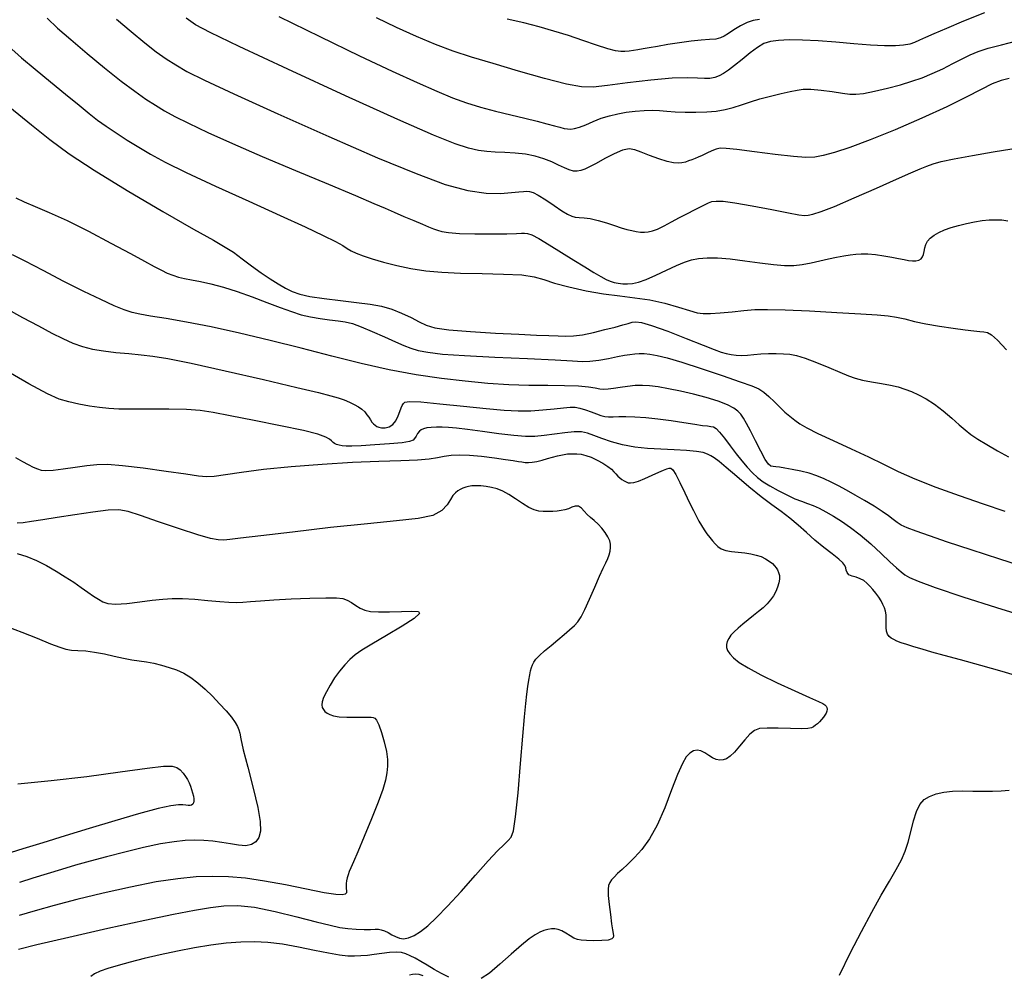
# Model space of a CAD drawing. Extents: x 356999 to 360199, y 1040392 to 1043392.
# Drawn here: x 357566 to 357670, y 1041731 to 1041833 of the extents above; entities that cross this region are included whole.
import ezdxf

# ---------------------------------------------------------------- set-up
doc = ezdxf.new("R2010")
doc.units = 0
doc.header["$MEASUREMENT"] = 0
doc.layers.add('INDEX', color=1, linetype='CONTINUOUS')
doc.layers.add('INTER', color=33, linetype='CONTINUOUS')

msp = doc.modelspace()

# ---------------------------------------------------------------- linework, layer by layer
at = {"layer": 'INDEX', "color": 1, "linetype": 'CONTINUOUS'}
for points, elevation in [([(357575.94, 1041832.8), (357577.48, 1041831.49), (357578.93, 1041830.3), (357578.93, 1041830.3), (357580.14, 1041829.35), (357581.2, 1041828.6), (357582.22, 1041827.94), (357582.22, 1041827.94), (357583.42, 1041827.25), (357585.3, 1041826.31), (357588.42, 1041824.85), (357588.42, 1041824.85), (357593.08, 1041822.74), (357598.52, 1041820.32), (357603.7, 1041818.07), (357603.7, 1041818.07), (357607.8, 1041816.37), (357610.9, 1041815.23), (357613.3, 1041814.57), (357613.3, 1041814.57), (357615.25, 1041814.3), (357616.79, 1041814.27), (357617.95, 1041814.36), (357617.95, 1041814.36), (357618.72, 1041814.43), (357619.23, 1041814.47), (357619.57, 1041814.49), (357619.57, 1041814.49), (357619.87, 1041814.47), (357620.24, 1041814.35), (357620.79, 1041814.07), (357620.79, 1041814.07), (357621.58, 1041813.57), (357622.48, 1041812.98), (357623.3, 1041812.43), (357623.3, 1041812.43), (357623.9, 1041812.06), (357624.35, 1041811.83), (357624.73, 1041811.73), (357624.73, 1041811.73), (357625.16, 1041811.7), (357625.67, 1041811.68), (357626.33, 1041811.59), (357626.33, 1041811.59), (357627.16, 1041811.39), (357628.06, 1041811.12), (357628.91, 1041810.85), (357628.91, 1041810.85), (357629.62, 1041810.62), (357630.21, 1041810.44), (357630.73, 1041810.31), (357631.21, 1041810.22), (357631.66, 1041810.16), (357632.09, 1041810.15), (357632.09, 1041810.15), (357632.5, 1041810.17), (357632.95, 1041810.28), (357633.49, 1041810.48), (357633.49, 1041810.48), (357634.18, 1041810.81), (357634.98, 1041811.23), (357635.82, 1041811.69), (357635.82, 1041811.69), (357636.66, 1041812.12), (357637.42, 1041812.52), (357638.06, 1041812.84), (357638.06, 1041812.84), (357638.54, 1041813.09), (357638.91, 1041813.27), (357639.27, 1041813.39), (357639.27, 1041813.39), (357639.72, 1041813.46), (357640.46, 1041813.44), (357641.71, 1041813.28), (357641.71, 1041813.28), (357643.56, 1041812.95), (357645.64, 1041812.56), (357647.41, 1041812.21), (357647.41, 1041812.21), (357648.51, 1041812), (357649.1, 1041811.93), (357649.5, 1041811.95), (357649.5, 1041811.95), (357650.01, 1041812.06), (357650.87, 1041812.33), (357652.3, 1041812.89), (357652.3, 1041812.89), (357654.4, 1041813.79), (357656.77, 1041814.84), (357658.91, 1041815.79), (357658.91, 1041815.79), (357660.42, 1041816.45), (357661.41, 1041816.88), (357662.12, 1041817.17), (357662.12, 1041817.17), (357662.79, 1041817.41), (357663.67, 1041817.65), (357665.03, 1041817.95), (357665.03, 1041817.95), (357666.99, 1041818.32), (357669.2, 1041818.71), (357671.17, 1041819.02)], 2320), ([(357673.08, 1041774.32), (357669.89, 1041775.34), (357666.85, 1041776.33), (357666.85, 1041776.33), (357664.34, 1041777.16), (357662.41, 1041777.82), (357660.99, 1041778.32), (357660.99, 1041778.32), (357660.04, 1041778.68), (357659.41, 1041778.96), (357658.96, 1041779.24), (357658.96, 1041779.24), (357658.54, 1041779.56), (357658.04, 1041779.95), (357657.39, 1041780.43), (357657.39, 1041780.43), (357656.52, 1041780.98), (357655.51, 1041781.58), (357654.5, 1041782.16), (357654.5, 1041782.16), (357653.57, 1041782.68), (357652.73, 1041783.14), (357651.95, 1041783.54), (357651.95, 1041783.54), (357651.2, 1041783.9), (357650.44, 1041784.21), (357649.62, 1041784.48), (357649.62, 1041784.48), (357648.71, 1041784.71), (357647.8, 1041784.9), (357647.02, 1041785.04), (357647.02, 1041785.04), (357646.45, 1041785.12), (357646.06, 1041785.17), (357645.78, 1041785.2), (357645.55, 1041785.25), (357645.29, 1041785.45), (357644.94, 1041785.95), (357644.94, 1041785.95), (357644.46, 1041786.85), (357643.9, 1041787.94), (357643.38, 1041788.99), (357643.38, 1041788.99), (357642.95, 1041789.78), (357642.62, 1041790.34), (357642.33, 1041790.76), (357642.33, 1041790.76), (357642.03, 1041791.1), (357641.61, 1041791.42), (357640.94, 1041791.76), (357640.94, 1041791.76), (357639.93, 1041792.14), (357638.67, 1041792.54), (357637.3, 1041792.91), (357637.3, 1041792.91), (357635.93, 1041793.23), (357634.66, 1041793.48), (357633.54, 1041793.67), (357633.54, 1041793.67), (357632.64, 1041793.78), (357631.87, 1041793.83), (357631.11, 1041793.81), (357631.11, 1041793.81), (357630.3, 1041793.72), (357629.49, 1041793.6), (357628.78, 1041793.49), (357628.78, 1041793.49), (357628.23, 1041793.42), (357627.78, 1041793.39), (357627.34, 1041793.43), (357627.34, 1041793.43), (357626.83, 1041793.53), (357626.12, 1041793.66), (357625.07, 1041793.76), (357625.07, 1041793.76), (357623.6, 1041793.8), (357621.8, 1041793.81), (357619.78, 1041793.84), (357619.78, 1041793.84), (357617.65, 1041793.91), (357615.41, 1041794.05), (357613.03, 1041794.27), (357613.03, 1041794.27), (357610.49, 1041794.56), (357607.79, 1041794.96), (357604.94, 1041795.49), (357604.94, 1041795.49), (357601.95, 1041796.17), (357598.82, 1041796.96), (357595.58, 1041797.79), (357595.58, 1041797.79), (357592.26, 1041798.63), (357589.02, 1041799.4), (357586, 1041800.07), (357586, 1041800.07), (357583.37, 1041800.58), (357581.21, 1041800.95), (357579.55, 1041801.22), (357579.55, 1041801.22), (357578.42, 1041801.41), (357577.58, 1041801.6), (357576.74, 1041801.88), (357576.74, 1041801.88), (357575.66, 1041802.32), (357574.25, 1041802.96), (357572.46, 1041803.83), (357572.46, 1041803.83), (357570.32, 1041804.91), (357568.11, 1041806.05), (357566.21, 1041807.04), (357566.21, 1041807.04), (357564.87, 1041807.74)], 2310), ([(357565.35, 1041775.96), (357566.37, 1041775.64), (357566.37, 1041775.64), (357567.42, 1041775.21), (357568.48, 1041774.67), (357569.52, 1041774.08), (357569.52, 1041774.08), (357570.48, 1041773.47), (357571.37, 1041772.88), (357572.17, 1041772.33), (357572.17, 1041772.33), (357572.88, 1041771.84), (357573.49, 1041771.42), (357574.02, 1041771.07), (357574.02, 1041771.07), (357574.47, 1041770.79), (357575.02, 1041770.61), (357575.83, 1041770.55), (357575.83, 1041770.55), (357577.01, 1041770.64), (357578.39, 1041770.8), (357579.73, 1041770.98), (357579.73, 1041770.98), (357580.84, 1041771.1), (357581.86, 1041771.15), (357582.96, 1041771.14), (357582.96, 1041771.14), (357584.27, 1041771.07), (357585.65, 1041770.96), (357586.9, 1041770.85), (357586.9, 1041770.85), (357587.87, 1041770.77), (357588.64, 1041770.73), (357589.36, 1041770.75), (357589.36, 1041770.75), (357590.18, 1041770.82), (357591.23, 1041770.92), (357592.66, 1041771.03), (357594.52, 1041771.12), (357596.5, 1041771.18), (357598.21, 1041771.21), (357598.21, 1041771.21), (357599.33, 1041771.21), (357600, 1041771.14), (357600.47, 1041770.98), (357600.47, 1041770.98), (357600.92, 1041770.72), (357601.39, 1041770.41), (357601.86, 1041770.12), (357601.86, 1041770.12), (357602.33, 1041769.91), (357602.93, 1041769.78), (357603.78, 1041769.73), (357603.78, 1041769.73), (357604.95, 1041769.75), (357606.23, 1041769.79), (357607.35, 1041769.82), (357607.35, 1041769.82), (357608.04, 1041769.77), (357608.17, 1041769.55), (357607.6, 1041769.04), (357607.6, 1041769.04), (357606.3, 1041768.21), (357604.65, 1041767.22), (357603.1, 1041766.31), (357603.1, 1041766.31), (357602.02, 1041765.65), (357601.3, 1041765.16), (357600.75, 1041764.68), (357600.75, 1041764.68), (357600.21, 1041764.11), (357599.66, 1041763.44), (357599.13, 1041762.7), (357599.13, 1041762.7), (357598.65, 1041761.94), (357598.25, 1041761.22), (357597.96, 1041760.61), (357597.96, 1041760.61), (357597.81, 1041760.16), (357597.77, 1041759.83), (357597.82, 1041759.57), (357597.82, 1041759.57), (357597.93, 1041759.34), (357598.1, 1041759.14), (357598.32, 1041758.96), (357598.32, 1041758.96), (357598.61, 1041758.8), (357599.02, 1041758.67), (357599.62, 1041758.58), (357599.62, 1041758.58), (357600.43, 1041758.54), (357601.32, 1041758.53), (357602.1, 1041758.54), (357602.1, 1041758.54), (357602.65, 1041758.54), (357603, 1041758.53), (357603.23, 1041758.5), (357603.23, 1041758.5), (357603.41, 1041758.43), (357603.59, 1041758.2), (357603.82, 1041757.72), (357603.82, 1041757.72), (357604.1, 1041756.9), (357604.4, 1041755.89), (357604.64, 1041754.89), (357604.64, 1041754.89), (357604.76, 1041754.04), (357604.76, 1041753.31), (357604.69, 1041752.6), (357604.69, 1041752.6), (357604.53, 1041751.82), (357604.24, 1041750.84), (357603.76, 1041749.49), (357603.76, 1041749.49), (357603.06, 1041747.72), (357602.28, 1041745.82), (357601.59, 1041744.19), (357601.59, 1041744.19), (357601.12, 1041743.12), (357600.85, 1041742.49), (357600.69, 1041742.09), (357600.69, 1041742.09), (357600.57, 1041741.75), (357600.47, 1041741.42), (357600.4, 1041741.11), (357600.4, 1041741.11), (357600.36, 1041740.82), (357600.35, 1041740.54), (357600.37, 1041740.29), (357600.37, 1041740.29), (357600.4, 1041740.05), (357600.39, 1041739.84), (357600.26, 1041739.69), (357600.26, 1041739.69), (357599.93, 1041739.61), (357599.24, 1041739.65), (357598.01, 1041739.84), (357596.15, 1041740.21), (357593.92, 1041740.67), (357591.67, 1041741.09), (357591.67, 1041741.09), (357589.66, 1041741.38), (357587.85, 1041741.53), (357586.14, 1041741.58), (357586.14, 1041741.58), (357584.39, 1041741.53), (357582.46, 1041741.34), (357580.16, 1041740.99), (357580.16, 1041740.99), (357577.43, 1041740.45), (357574.51, 1041739.79), (357571.7, 1041739.11), (357571.7, 1041739.11), (357569.28, 1041738.49), (357567.26, 1041737.92), (357565.57, 1041737.41)], 2300)]:
    msp.add_lwpolyline(points, dxfattribs=dict(at, elevation=elevation))
at = {"layer": 'INTER', "color": 33, "linetype": 'CONTINUOUS'}
for points, elevation in [([(357668.27, 1041833.49), (357666.03, 1041832.6), (357664.21, 1041831.83), (357664.21, 1041831.83), (357662.89, 1041831.26), (357661.98, 1041830.85), (357661.34, 1041830.56), (357661.34, 1041830.56), (357660.83, 1041830.33), (357660.31, 1041830.16), (357659.66, 1041830.04), (357659.66, 1041830.04), (357658.78, 1041829.97), (357657.61, 1041829.97), (357656.14, 1041830.04), (357656.14, 1041830.04), (357654.36, 1041830.18), (357652.44, 1041830.36), (357650.56, 1041830.51), (357650.56, 1041830.51), (357648.89, 1041830.59), (357647.47, 1041830.6), (357646.34, 1041830.55), (357646.34, 1041830.55), (357645.49, 1041830.44), (357644.8, 1041830.21), (357644.11, 1041829.81), (357644.11, 1041829.81), (357643.32, 1041829.22), (357642.47, 1041828.53), (357641.68, 1041827.88), (357641.68, 1041827.88), (357641.04, 1041827.38), (357640.51, 1041827.03), (357640.04, 1041826.78), (357640.04, 1041826.78), (357639.57, 1041826.6), (357639.06, 1041826.51), (357638.47, 1041826.49), (357638.47, 1041826.49), (357637.73, 1041826.54), (357636.65, 1041826.58), (357635.02, 1041826.53), (357635.02, 1041826.53), (357632.77, 1041826.33), (357630.3, 1041826.04), (357628.14, 1041825.76), (357628.14, 1041825.76), (357626.64, 1041825.58), (357625.39, 1041825.6), (357623.81, 1041825.89), (357623.81, 1041825.89), (357621.47, 1041826.49), (357618.69, 1041827.29), (357615.98, 1041828.08), (357615.98, 1041828.08), (357613.7, 1041828.77), (357611.74, 1041829.4), (357609.85, 1041830.11), (357609.85, 1041830.11), (357607.83, 1041830.97), (357605.71, 1041831.94), (357603.58, 1041832.95)], 2326), ([(357568.55, 1041832.93), (357569.66, 1041831.87), (357571.06, 1041830.63), (357571.06, 1041830.63), (357572.79, 1041829.16), (357574.65, 1041827.63), (357576.41, 1041826.23), (357576.41, 1041826.23), (357577.87, 1041825.14), (357579.06, 1041824.31), (357580.08, 1041823.65), (357580.08, 1041823.65), (357581.03, 1041823.07), (357582.12, 1041822.47), (357583.59, 1041821.73), (357583.59, 1041821.73), (357585.64, 1041820.76), (357588.26, 1041819.57), (357591.41, 1041818.2), (357594.96, 1041816.7), (357598.46, 1041815.24), (357601.36, 1041814.04), (357601.36, 1041814.04), (357603.29, 1041813.21), (357604.51, 1041812.68), (357605.47, 1041812.26), (357605.47, 1041812.26), (357606.49, 1041811.82), (357607.54, 1041811.39), (357608.46, 1041811.01), (357608.46, 1041811.01), (357609.13, 1041810.72), (357609.63, 1041810.51), (357610.06, 1041810.34), (357610.06, 1041810.34), (357610.54, 1041810.21), (357611.26, 1041810.09), (357612.4, 1041810.01), (357612.4, 1041810.01), (357614.05, 1041809.97), (357615.88, 1041809.95), (357617.46, 1041809.96), (357617.46, 1041809.96), (357618.46, 1041809.99), (357619.01, 1041810.02), (357619.34, 1041810.04), (357619.34, 1041810.04), (357619.65, 1041810.01), (357620.11, 1041809.85), (357620.85, 1041809.47), (357620.85, 1041809.47), (357621.96, 1041808.81), (357623.27, 1041807.99), (357624.59, 1041807.16), (357624.59, 1041807.16), (357625.75, 1041806.44), (357626.7, 1041805.85), (357627.46, 1041805.41), (357627.46, 1041805.41), (357628.02, 1041805.11), (357628.45, 1041804.92), (357628.86, 1041804.79), (357628.86, 1041804.79), (357629.3, 1041804.7), (357629.78, 1041804.65), (357630.29, 1041804.64), (357630.29, 1041804.64), (357630.82, 1041804.68), (357631.45, 1041804.82), (357632.26, 1041805.11), (357632.26, 1041805.11), (357633.3, 1041805.56), (357634.44, 1041806.09), (357635.49, 1041806.59), (357635.49, 1041806.59), (357636.34, 1041806.96), (357637.08, 1041807.2), (357637.84, 1041807.35), (357637.84, 1041807.35), (357638.76, 1041807.42), (357639.87, 1041807.4), (357641.21, 1041807.3), (357641.21, 1041807.3), (357642.76, 1041807.1), (357644.36, 1041806.87), (357645.82, 1041806.69), (357645.82, 1041806.69), (357647, 1041806.6), (357647.98, 1041806.6), (357648.88, 1041806.7), (357648.88, 1041806.7), (357649.81, 1041806.88), (357650.76, 1041807.09), (357651.68, 1041807.3), (357651.68, 1041807.3), (357652.53, 1041807.49), (357653.3, 1041807.63), (357653.98, 1041807.74), (357653.98, 1041807.74), (357654.57, 1041807.81), (357655.16, 1041807.84), (357655.84, 1041807.82), (357655.84, 1041807.82), (357656.66, 1041807.75), (357657.55, 1041807.64), (357658.4, 1041807.5), (357658.4, 1041807.5), (357659.11, 1041807.35), (357659.7, 1041807.22), (357660.18, 1041807.12), (357660.18, 1041807.12), (357660.61, 1041807.08), (357660.97, 1041807.1), (357661.27, 1041807.18), (357661.27, 1041807.18), (357661.51, 1041807.32), (357661.68, 1041807.52), (357661.79, 1041807.78), (357661.85, 1041808.1), (357661.91, 1041808.46), (357662.01, 1041808.82), (357662.01, 1041808.82), (357662.2, 1041809.17), (357662.5, 1041809.5), (357662.9, 1041809.81), (357662.9, 1041809.81), (357663.4, 1041810.1), (357664, 1041810.38), (357664.7, 1041810.63), (357664.7, 1041810.63), (357665.5, 1041810.87), (357666.35, 1041811.08), (357667.2, 1041811.25), (357667.2, 1041811.25), (357668, 1041811.37), (357668.75, 1041811.44), (357669.45, 1041811.47), (357669.45, 1041811.47), (357670.09, 1041811.44), (357670.73, 1041811.34)], 2318), ([(357670.87, 1041826.48), (357670.04, 1041826.28), (357669.09, 1041825.92), (357669.09, 1041825.92), (357667.9, 1041825.33), (357666.33, 1041824.52), (357664.25, 1041823.48), (357664.25, 1041823.48), (357661.61, 1041822.28), (357658.76, 1041821.04), (357656.09, 1041819.96), (357656.09, 1041819.96), (357653.94, 1041819.16), (357652.3, 1041818.63), (357651.1, 1041818.31), (357651.1, 1041818.31), (357650.2, 1041818.13), (357649.27, 1041818.1), (357647.93, 1041818.2), (357647.93, 1041818.2), (357645.98, 1041818.42), (357643.8, 1041818.69), (357641.93, 1041818.93), (357641.93, 1041818.93), (357640.77, 1041819.06), (357640.15, 1041819.07), (357639.73, 1041818.97), (357639.73, 1041818.97), (357639.25, 1041818.79), (357638.73, 1041818.55), (357638.23, 1041818.32), (357638.23, 1041818.32), (357637.82, 1041818.13), (357637.47, 1041817.98), (357637.14, 1041817.85), (357636.79, 1041817.73), (357636.44, 1041817.61), (357636.07, 1041817.52), (357636.07, 1041817.52), (357635.67, 1041817.48), (357635.19, 1041817.51), (357634.52, 1041817.66), (357634.52, 1041817.66), (357633.62, 1041817.95), (357632.63, 1041818.31), (357631.74, 1041818.67), (357631.74, 1041818.67), (357631.05, 1041818.92), (357630.46, 1041819.02), (357629.77, 1041818.88), (357629.77, 1041818.88), (357628.87, 1041818.49), (357627.88, 1041817.97), (357626.96, 1041817.46), (357626.96, 1041817.46), (357626.26, 1041817.08), (357625.73, 1041816.85), (357625.31, 1041816.71), (357625.31, 1041816.71), (357624.93, 1041816.64), (357624.53, 1041816.65), (357624.09, 1041816.77), (357624.09, 1041816.77), (357623.57, 1041816.99), (357622.95, 1041817.29), (357622.23, 1041817.62), (357622.23, 1041817.62), (357621.39, 1041817.94), (357620.45, 1041818.22), (357619.43, 1041818.43), (357619.43, 1041818.43), (357618.33, 1041818.55), (357617.24, 1041818.62), (357616.22, 1041818.66), (357616.22, 1041818.66), (357615.32, 1041818.72), (357614.42, 1041818.85), (357613.37, 1041819.09), (357613.37, 1041819.09), (357611.96, 1041819.55), (357609.64, 1041820.46), (357605.84, 1041822.12), (357605.84, 1041822.12), (357600.28, 1041824.65), (357594.16, 1041827.49), (357588.99, 1041829.91), (357588.99, 1041829.91), (357585.89, 1041831.38), (357584.32, 1041832.21), (357583.32, 1041832.91)], 2322), ([(357593.2, 1041833.09), (357597.55, 1041830.96), (357601.79, 1041828.92), (357601.79, 1041828.92), (357605.24, 1041827.29), (357607.91, 1041826.06), (357609.99, 1041825.14), (357609.99, 1041825.14), (357611.67, 1041824.45), (357613.16, 1041823.91), (357614.63, 1041823.46), (357614.63, 1041823.46), (357616.23, 1041823.03), (357617.86, 1041822.63), (357619.38, 1041822.27), (357619.38, 1041822.27), (357620.67, 1041821.94), (357621.71, 1041821.67), (357622.51, 1041821.45), (357622.51, 1041821.45), (357623.1, 1041821.3), (357623.54, 1041821.19), (357623.91, 1041821.13), (357624.26, 1041821.11), (357624.66, 1041821.16), (357625.18, 1041821.31), (357625.18, 1041821.31), (357625.85, 1041821.58), (357626.64, 1041821.93), (357627.49, 1041822.26), (357627.49, 1041822.26), (357628.36, 1041822.54), (357629.24, 1041822.74), (357630.16, 1041822.9), (357630.16, 1041822.9), (357631.11, 1041823.02), (357632.05, 1041823.09), (357632.92, 1041823.12), (357632.92, 1041823.12), (357633.7, 1041823.09), (357634.47, 1041823.03), (357635.35, 1041822.96), (357635.35, 1041822.96), (357636.41, 1041822.92), (357637.57, 1041822.9), (357638.71, 1041822.94), (357638.71, 1041822.94), (357639.73, 1041823.03), (357640.66, 1041823.19), (357641.54, 1041823.41), (357641.54, 1041823.41), (357642.42, 1041823.69), (357643.36, 1041824), (357644.38, 1041824.32), (357644.38, 1041824.32), (357645.51, 1041824.63), (357646.62, 1041824.89), (357647.59, 1041825.11), (357647.59, 1041825.11), (357648.32, 1041825.27), (357648.98, 1041825.36), (357649.78, 1041825.36), (357649.78, 1041825.36), (357650.87, 1041825.26), (357652.07, 1041825.11), (357653.14, 1041824.95), (357653.14, 1041824.95), (357653.92, 1041824.84), (357654.58, 1041824.82), (357655.4, 1041824.91), (357655.4, 1041824.91), (357656.57, 1041825.14), (357657.94, 1041825.47), (357659.32, 1041825.84), (357659.32, 1041825.84), (357660.54, 1041826.2), (357661.64, 1041826.58), (357662.71, 1041827.02), (357662.71, 1041827.02), (357663.82, 1041827.54), (357664.9, 1041828.09), (357665.89, 1041828.59), (357665.89, 1041828.59), (357666.74, 1041829.01), (357667.6, 1041829.36), (357668.67, 1041829.71), (357668.67, 1041829.71), (357670.07, 1041830.09), (357671.69, 1041830.51)], 2324), ([(357644.32, 1041832.79), (357643.67, 1041832.67), (357643, 1041832.46), (357643, 1041832.46), (357642.29, 1041832.11), (357641.6, 1041831.69), (357641.02, 1041831.3), (357641.02, 1041831.3), (357640.57, 1041831.01), (357640.17, 1041830.82), (357639.69, 1041830.7), (357639.69, 1041830.7), (357639.01, 1041830.63), (357638.12, 1041830.56), (357637.05, 1041830.46), (357637.05, 1041830.46), (357635.83, 1041830.31), (357634.58, 1041830.11), (357633.47, 1041829.92), (357633.47, 1041829.92), (357632.6, 1041829.77), (357631.94, 1041829.65), (357631.4, 1041829.56), (357631.4, 1041829.56), (357630.91, 1041829.48), (357630.45, 1041829.41), (357630.01, 1041829.37), (357630.01, 1041829.37), (357629.58, 1041829.37), (357629.02, 1041829.45), (357628.19, 1041829.67), (357627, 1041830.05), (357625.55, 1041830.54), (357624, 1041831.06), (357624, 1041831.06), (357622.46, 1041831.55), (357620.9, 1041832), (357619.26, 1041832.41), (357619.26, 1041832.41), (357617.5, 1041832.8)], 2328), ([(357564.44, 1041829.95), (357565.82, 1041828.71), (357567.28, 1041827.48), (357567.28, 1041827.48), (357568.89, 1041826.15), (357570.51, 1041824.82), (357571.94, 1041823.66), (357571.94, 1041823.66), (357573.03, 1041822.77), (357573.92, 1041822.07), (357574.82, 1041821.41), (357574.82, 1041821.41), (357575.88, 1041820.7), (357577.07, 1041819.94), (357578.3, 1041819.19), (357578.3, 1041819.19), (357579.54, 1041818.45), (357581.1, 1041817.61), (357583.34, 1041816.51), (357583.34, 1041816.51), (357586.46, 1041815.05), (357590.01, 1041813.43), (357593.35, 1041811.91), (357593.35, 1041811.91), (357595.99, 1041810.7), (357597.91, 1041809.8), (357599.21, 1041809.16), (357599.21, 1041809.16), (357599.99, 1041808.72), (357600.48, 1041808.42), (357600.9, 1041808.17), (357600.9, 1041808.17), (357601.43, 1041807.91), (357602.16, 1041807.63), (357603.11, 1041807.3), (357603.11, 1041807.3), (357604.32, 1041806.94), (357605.73, 1041806.58), (357607.24, 1041806.27), (357607.24, 1041806.27), (357608.82, 1041806.03), (357610.55, 1041805.87), (357612.53, 1041805.78), (357612.53, 1041805.78), (357614.81, 1041805.74), (357617.1, 1041805.69), (357619.03, 1041805.59), (357619.03, 1041805.59), (357620.37, 1041805.39), (357621.39, 1041805.1), (357622.52, 1041804.73), (357622.52, 1041804.73), (357624.06, 1041804.32), (357625.88, 1041803.91), (357627.74, 1041803.58), (357627.74, 1041803.58), (357629.46, 1041803.35), (357631.07, 1041803.17), (357632.65, 1041802.93), (357632.65, 1041802.93), (357634.24, 1041802.57), (357635.71, 1041802.16), (357636.89, 1041801.8), (357637.71, 1041801.57), (357638.35, 1041801.47), (357639.1, 1041801.47), (357639.1, 1041801.47), (357640.16, 1041801.55), (357641.41, 1041801.68), (357642.67, 1041801.81), (357642.67, 1041801.81), (357643.83, 1041801.9), (357645.17, 1041801.93), (357647.05, 1041801.89), (357647.05, 1041801.89), (357649.66, 1041801.77), (357652.55, 1041801.61), (357655.1, 1041801.45), (357655.1, 1041801.45), (357656.86, 1041801.34), (357658.02, 1041801.24), (357658.9, 1041801.11), (357658.9, 1041801.11), (357659.8, 1041800.91), (357660.82, 1041800.65), (357662.04, 1041800.38), (357662.04, 1041800.38), (357663.46, 1041800.13), (357664.92, 1041799.91), (357666.2, 1041799.74), (357666.2, 1041799.74), (357667.13, 1041799.63), (357667.76, 1041799.56), (357668.2, 1041799.52), (357668.2, 1041799.52), (357668.58, 1041799.45), (357669.02, 1041799.21), (357669.66, 1041798.64), (357669.66, 1041798.64), (357670.59, 1041797.62)], 2316), ([(357564.58, 1041823.45), (357566.87, 1041821.58), (357566.87, 1041821.58), (357568.85, 1041820), (357570.9, 1041818.48), (357573.54, 1041816.74), (357573.54, 1041816.74), (357577.06, 1041814.58), (357580.86, 1041812.34), (357584.13, 1041810.47), (357584.13, 1041810.47), (357586.25, 1041809.28), (357587.5, 1041808.56), (357588.38, 1041808), (357588.38, 1041808), (357589.31, 1041807.32), (357590.3, 1041806.56), (357591.3, 1041805.82), (357591.3, 1041805.82), (357592.26, 1041805.18), (357593.14, 1041804.64), (357593.92, 1041804.2), (357593.92, 1041804.2), (357594.62, 1041803.84), (357595.41, 1041803.55), (357596.5, 1041803.3), (357596.5, 1041803.3), (357598.02, 1041803.07), (357599.77, 1041802.86), (357601.47, 1041802.66), (357601.47, 1041802.66), (357602.9, 1041802.47), (357604.1, 1041802.26), (357605.2, 1041801.95), (357605.2, 1041801.95), (357606.26, 1041801.53), (357607.26, 1041801.05), (357608.13, 1041800.6), (357608.13, 1041800.6), (357608.86, 1041800.24), (357609.79, 1041799.97), (357611.28, 1041799.75), (357611.28, 1041799.75), (357613.57, 1041799.56), (357616.24, 1041799.4), (357618.73, 1041799.28), (357618.73, 1041799.28), (357620.59, 1041799.19), (357621.92, 1041799.13), (357622.9, 1041799.1), (357622.9, 1041799.1), (357623.73, 1041799.08), (357624.55, 1041799.11), (357625.51, 1041799.23), (357625.51, 1041799.23), (357626.66, 1041799.47), (357627.88, 1041799.77), (357628.97, 1041800.05), (357628.97, 1041800.05), (357629.79, 1041800.27), (357630.36, 1041800.43), (357630.79, 1041800.55), (357630.79, 1041800.55), (357631.17, 1041800.61), (357631.77, 1041800.54), (357632.85, 1041800.22), (357632.85, 1041800.22), (357634.56, 1041799.59), (357636.54, 1041798.82), (357638.32, 1041798.11), (357638.32, 1041798.11), (357639.51, 1041797.64), (357640.26, 1041797.38), (357640.78, 1041797.22), (357640.78, 1041797.22), (357641.3, 1041797.11), (357641.84, 1041797.04), (357642.43, 1041797.02), (357642.43, 1041797.02), (357643.05, 1041797.06), (357643.73, 1041797.12), (357644.48, 1041797.18), (357645.28, 1041797.22), (357646.1, 1041797.23), (357646.87, 1041797.21), (357646.87, 1041797.21), (357647.56, 1041797.15), (357648.28, 1041797.01), (357649.2, 1041796.73), (357649.2, 1041796.73), (357650.4, 1041796.28), (357651.71, 1041795.74), (357652.89, 1041795.23), (357652.89, 1041795.23), (357653.78, 1041794.86), (357654.51, 1041794.6), (357655.28, 1041794.39), (357655.28, 1041794.39), (357656.24, 1041794.21), (357657.29, 1041794.04), (357658.28, 1041793.86), (357658.28, 1041793.86), (357659.09, 1041793.67), (357659.79, 1041793.45), (357660.48, 1041793.18), (357660.48, 1041793.18), (357661.23, 1041792.84), (357662.05, 1041792.41), (357662.94, 1041791.83), (357662.94, 1041791.83), (357663.88, 1041791.12), (357664.79, 1041790.35), (357665.58, 1041789.64), (357665.58, 1041789.64), (357666.22, 1041789.09), (357666.82, 1041788.62), (357667.55, 1041788.12), (357667.55, 1041788.12), (357668.51, 1041787.53), (357669.64, 1041786.87), (357670.83, 1041786.23)], 2314), ([(357565.21, 1041813.79), (357566.09, 1041813.36), (357566.09, 1041813.36), (357567.26, 1041812.88), (357568.77, 1041812.25), (357570.67, 1041811.39), (357570.67, 1041811.39), (357572.96, 1041810.24), (357575.33, 1041808.99), (357577.4, 1041807.87), (357577.4, 1041807.87), (357578.91, 1041807.05), (357579.94, 1041806.49), (357580.7, 1041806.09), (357580.7, 1041806.09), (357581.33, 1041805.79), (357581.92, 1041805.55), (357582.52, 1041805.36), (357583.17, 1041805.21), (357583.92, 1041805.07), (357584.85, 1041804.89), (357584.85, 1041804.89), (357585.97, 1041804.64), (357587.29, 1041804.29), (357588.76, 1041803.83), (357588.76, 1041803.83), (357590.34, 1041803.27), (357591.91, 1041802.67), (357593.34, 1041802.12), (357593.34, 1041802.12), (357594.54, 1041801.69), (357595.58, 1041801.36), (357596.57, 1041801.13), (357596.57, 1041801.13), (357597.59, 1041800.96), (357598.59, 1041800.83), (357599.5, 1041800.72), (357599.5, 1041800.72), (357600.26, 1041800.6), (357601.02, 1041800.41), (357601.94, 1041800.08), (357601.94, 1041800.08), (357603.13, 1041799.58), (357604.42, 1041799), (357605.59, 1041798.47), (357605.59, 1041798.47), (357606.48, 1041798.07), (357607.22, 1041797.79), (357608, 1041797.56), (357608, 1041797.56), (357609.05, 1041797.36), (357610.6, 1041797.17), (357612.95, 1041797), (357612.95, 1041797), (357616.17, 1041796.84), (357619.65, 1041796.7), (357622.6, 1041796.57), (357622.6, 1041796.57), (357624.45, 1041796.46), (357625.5, 1041796.39), (357626.29, 1041796.4), (357626.29, 1041796.4), (357627.22, 1041796.53), (357628.25, 1041796.71), (357629.21, 1041796.9), (357629.21, 1041796.9), (357629.96, 1041797.05), (357630.55, 1041797.14), (357631.05, 1041797.21), (357631.05, 1041797.21), (357631.53, 1041797.24), (357632.05, 1041797.23), (357632.66, 1041797.17), (357632.66, 1041797.17), (357633.43, 1041797.03), (357634.5, 1041796.76), (357636.05, 1041796.3), (357636.05, 1041796.3), (357638.12, 1041795.63), (357640.35, 1041794.88), (357642.27, 1041794.23), (357642.27, 1041794.23), (357643.51, 1041793.79), (357644.26, 1041793.47), (357644.78, 1041793.13), (357644.78, 1041793.13), (357645.33, 1041792.65), (357645.91, 1041792.09), (357646.49, 1041791.52), (357646.49, 1041791.52), (357647.04, 1041791), (357647.57, 1041790.55), (357648.08, 1041790.14), (357648.08, 1041790.14), (357648.63, 1041789.75), (357649.38, 1041789.31), (357650.52, 1041788.73), (357650.52, 1041788.73), (357652.16, 1041787.97), (357654.07, 1041787.1), (357655.93, 1041786.23), (357655.93, 1041786.23), (357657.53, 1041785.44), (357659.07, 1041784.69), (357660.86, 1041783.9), (357660.86, 1041783.9), (357663.08, 1041783.02), (357665.58, 1041782.11), (357668.11, 1041781.23), (357668.11, 1041781.23), (357670.44, 1041780.45)], 2312), ([(357564.08, 1041802.08), (357565.91, 1041801.07), (357567.61, 1041800.16), (357567.61, 1041800.16), (357569.03, 1041799.41), (357570.22, 1041798.81), (357571.28, 1041798.34), (357571.28, 1041798.34), (357572.31, 1041797.98), (357573.38, 1041797.7), (357574.55, 1041797.5), (357574.55, 1041797.5), (357575.86, 1041797.34), (357577.23, 1041797.22), (357578.54, 1041797.1), (357578.54, 1041797.1), (357579.79, 1041796.96), (357581.38, 1041796.7), (357583.85, 1041796.19), (357583.85, 1041796.19), (357587.48, 1041795.38), (357591.55, 1041794.45), (357595.1, 1041793.62), (357595.1, 1041793.62), (357597.42, 1041793.07), (357598.74, 1041792.73), (357599.52, 1041792.51), (357599.52, 1041792.51), (357600.15, 1041792.29), (357600.72, 1041792.05), (357601.22, 1041791.81), (357601.22, 1041791.81), (357601.66, 1041791.55), (357602.03, 1041791.29), (357602.33, 1041791.01), (357602.33, 1041791.01), (357602.57, 1041790.72), (357602.76, 1041790.44), (357602.93, 1041790.18), (357602.93, 1041790.18), (357603.1, 1041789.94), (357603.27, 1041789.75), (357603.44, 1041789.59), (357603.44, 1041789.59), (357603.62, 1041789.47), (357603.84, 1041789.38), (357604.12, 1041789.33), (357604.12, 1041789.33), (357604.5, 1041789.33), (357604.92, 1041789.42), (357605.32, 1041789.66), (357605.64, 1041790.08), (357605.88, 1041790.59), (357606.07, 1041791.07), (357606.07, 1041791.07), (357606.22, 1041791.44), (357606.33, 1041791.71), (357606.44, 1041791.9), (357606.44, 1041791.9), (357606.6, 1041792.05), (357607.11, 1041792.12), (357608.29, 1041792.07), (357608.29, 1041792.07), (357610.33, 1041791.89), (357612.83, 1041791.63), (357615.25, 1041791.38), (357615.25, 1041791.38), (357617.16, 1041791.21), (357618.67, 1041791.13), (357619.99, 1041791.14), (357619.99, 1041791.14), (357621.29, 1041791.23), (357622.49, 1041791.35), (357623.49, 1041791.46), (357623.49, 1041791.46), (357624.2, 1041791.52), (357624.72, 1041791.51), (357625.22, 1041791.41), (357625.22, 1041791.41), (357625.8, 1041791.23), (357626.42, 1041791.01), (357626.99, 1041790.8), (357626.99, 1041790.8), (357627.46, 1041790.64), (357627.87, 1041790.54), (357628.28, 1041790.49), (357628.28, 1041790.49), (357628.76, 1041790.5), (357629.35, 1041790.52), (357630.12, 1041790.54), (357630.12, 1041790.54), (357631.08, 1041790.5), (357632.22, 1041790.42), (357633.52, 1041790.28), (357633.52, 1041790.28), (357634.92, 1041790.09), (357636.28, 1041789.88), (357637.44, 1041789.7), (357637.44, 1041789.7), (357638.26, 1041789.58), (357638.8, 1041789.52), (357639.16, 1041789.47), (357639.16, 1041789.47), (357639.44, 1041789.41), (357639.72, 1041789.24), (357640.09, 1041788.87), (357640.09, 1041788.87), (357640.6, 1041788.23), (357641.22, 1041787.42), (357641.86, 1041786.57), (357641.86, 1041786.57), (357642.46, 1041785.8), (357643.03, 1041785.12), (357643.58, 1041784.54), (357643.58, 1041784.54), (357644.12, 1041784.05), (357644.72, 1041783.59), (357645.44, 1041783.14), (357645.44, 1041783.14), (357646.3, 1041782.65), (357647.23, 1041782.18), (357648.09, 1041781.78), (357648.09, 1041781.78), (357648.81, 1041781.5), (357649.43, 1041781.28), (357650.03, 1041781.06), (357650.03, 1041781.06), (357650.68, 1041780.76), (357651.4, 1041780.37), (357652.19, 1041779.92), (357652.19, 1041779.92), (357653.06, 1041779.38), (357654.01, 1041778.73), (357655.05, 1041777.93), (357655.05, 1041777.93), (357656.17, 1041776.96), (357657.27, 1041775.95), (357658.2, 1041775.07), (357658.2, 1041775.07), (357658.89, 1041774.43), (357659.39, 1041774), (357659.79, 1041773.69), (357659.79, 1041773.69), (357660.27, 1041773.4), (357661.19, 1041772.99), (357663.01, 1041772.33), (357663.01, 1041772.33), (357665.97, 1041771.34), (357669.54, 1041770.19), (357672.99, 1041769.13)], 2308), ([(357672.15, 1041762.8), (357670.14, 1041763.39), (357667.86, 1041764.03), (357665.71, 1041764.63), (357665.71, 1041764.63), (357663.99, 1041765.1), (357662.67, 1041765.46), (357661.62, 1041765.76), (357661.62, 1041765.76), (357660.74, 1041766.02), (357660.01, 1041766.25), (357659.41, 1041766.45), (357659.41, 1041766.45), (357658.95, 1041766.62), (357658.61, 1041766.78), (357658.34, 1041766.94), (357658.34, 1041766.94), (357658.12, 1041767.12), (357657.95, 1041767.36), (357657.85, 1041767.67), (357657.85, 1041767.67), (357657.81, 1041768.08), (357657.81, 1041768.55), (357657.82, 1041769.02), (357657.82, 1041769.02), (357657.79, 1041769.43), (357657.73, 1041769.8), (357657.62, 1041770.15), (357657.46, 1041770.52), (357657.26, 1041770.9), (357657.01, 1041771.3), (357657.01, 1041771.3), (357656.72, 1041771.71), (357656.39, 1041772.11), (357656.07, 1041772.48), (357656.07, 1041772.48), (357655.75, 1041772.8), (357655.42, 1041773.06), (357655.04, 1041773.26), (357655.04, 1041773.26), (357654.61, 1041773.41), (357654.18, 1041773.54), (357653.84, 1041773.69), (357653.84, 1041773.69), (357653.65, 1041773.91), (357653.56, 1041774.16), (357653.51, 1041774.41), (357653.51, 1041774.41), (357653.42, 1041774.66), (357653.21, 1041774.94), (357652.78, 1041775.34), (357652.78, 1041775.34), (357652.07, 1041775.9), (357651.18, 1041776.59), (357650.23, 1041777.37), (357650.23, 1041777.37), (357649.31, 1041778.17), (357648.43, 1041778.97), (357647.54, 1041779.71), (357647.54, 1041779.71), (357646.63, 1041780.4), (357645.64, 1041781.11), (357644.5, 1041781.97), (357644.5, 1041781.97), (357643.21, 1041783.03), (357641.91, 1041784.14), (357640.79, 1041785.09), (357640.79, 1041785.09), (357640.02, 1041785.73), (357639.5, 1041786.11), (357639.14, 1041786.35), (357639.14, 1041786.35), (357638.79, 1041786.53), (357638.33, 1041786.69), (357637.62, 1041786.8), (357637.62, 1041786.8), (357636.57, 1041786.9), (357635.26, 1041786.97), (357633.84, 1041787.04), (357633.84, 1041787.04), (357632.42, 1041787.13), (357631.05, 1041787.27), (357629.76, 1041787.5), (357629.76, 1041787.5), (357628.59, 1041787.82), (357627.57, 1041788.19), (357626.72, 1041788.52), (357626.72, 1041788.52), (357626.03, 1041788.76), (357625.39, 1041788.88), (357624.62, 1041788.88), (357624.62, 1041788.88), (357623.63, 1041788.78), (357622.51, 1041788.63), (357621.41, 1041788.49), (357621.41, 1041788.49), (357620.43, 1041788.41), (357619.43, 1041788.41), (357618.19, 1041788.5), (357618.19, 1041788.5), (357616.59, 1041788.69), (357614.85, 1041788.92), (357613.28, 1041789.14), (357613.28, 1041789.14), (357612.11, 1041789.28), (357611.26, 1041789.36), (357610.58, 1041789.39), (357610.58, 1041789.39), (357609.96, 1041789.39), (357609.41, 1041789.36), (357608.94, 1041789.31), (357608.94, 1041789.31), (357608.6, 1041789.23), (357608.35, 1041789.12), (357608.15, 1041788.95), (357608.15, 1041788.95), (357607.96, 1041788.71), (357607.79, 1041788.45), (357607.64, 1041788.2), (357607.64, 1041788.2), (357607.47, 1041788), (357607.09, 1041787.86), (357606.3, 1041787.73), (357606.3, 1041787.73), (357604.98, 1041787.61), (357603.41, 1041787.5), (357601.97, 1041787.42), (357600.97, 1041787.38), (357600.34, 1041787.37), (357599.93, 1041787.4), (357599.93, 1041787.4), (357599.6, 1041787.46), (357599.33, 1041787.54), (357599.12, 1041787.64), (357599.12, 1041787.64), (357598.97, 1041787.77), (357598.8, 1041787.92), (357598.58, 1041788.11), (357598.58, 1041788.11), (357598.18, 1041788.34), (357597.36, 1041788.63), (357595.8, 1041789.03), (357595.8, 1041789.03), (357593.37, 1041789.55), (357590.57, 1041790.1), (357588.03, 1041790.59), (357588.03, 1041790.59), (357586.22, 1041790.95), (357584.83, 1041791.17), (357583.36, 1041791.28), (357583.36, 1041791.28), (357581.48, 1041791.31), (357579.41, 1041791.31), (357577.54, 1041791.29), (357577.54, 1041791.29), (357576.16, 1041791.31), (357575.1, 1041791.36), (357574.13, 1041791.47), (357574.13, 1041791.47), (357573.05, 1041791.63), (357571.91, 1041791.84), (357570.84, 1041792.08), (357570.84, 1041792.08), (357569.84, 1041792.38), (357568.58, 1041792.94), (357566.59, 1041794.01), (357566.59, 1041794.01), (357563.54, 1041795.79)], 2306), ([(357565.19, 1041786.17), (357565.91, 1041785.74), (357565.91, 1041785.74), (357566.52, 1041785.41), (357567.05, 1041785.15), (357567.51, 1041784.96), (357567.51, 1041784.96), (357567.92, 1041784.83), (357568.42, 1041784.79), (357569.17, 1041784.83), (357569.17, 1041784.83), (357570.26, 1041784.96), (357571.53, 1041785.15), (357572.77, 1041785.31), (357572.77, 1041785.31), (357573.83, 1041785.42), (357574.98, 1041785.44), (357576.56, 1041785.31), (357576.56, 1041785.31), (357578.77, 1041785.05), (357581.2, 1041784.72), (357583.29, 1041784.41), (357583.29, 1041784.41), (357584.63, 1041784.21), (357585.49, 1041784.13), (357586.33, 1041784.18), (357586.33, 1041784.18), (357587.52, 1041784.35), (357589.22, 1041784.61), (357591.55, 1041784.91), (357591.55, 1041784.91), (357594.51, 1041785.2), (357597.8, 1041785.46), (357601.02, 1041785.65), (357601.02, 1041785.65), (357603.84, 1041785.76), (357606.17, 1041785.83), (357607.95, 1041785.9), (357609.2, 1041786.02), (357610.08, 1041786.16), (357610.79, 1041786.3), (357610.79, 1041786.3), (357611.53, 1041786.4), (357612.4, 1041786.45), (357613.47, 1041786.42), (357613.47, 1041786.42), (357614.77, 1041786.3), (357616.13, 1041786.13), (357617.3, 1041785.96), (357617.3, 1041785.96), (357618.13, 1041785.83), (357618.68, 1041785.75), (357619.06, 1041785.69), (357619.06, 1041785.69), (357619.4, 1041785.64), (357619.74, 1041785.62), (357620.15, 1041785.65), (357620.15, 1041785.65), (357620.64, 1041785.74), (357621.19, 1041785.88), (357621.76, 1041786.04), (357621.76, 1041786.04), (357622.31, 1041786.19), (357622.85, 1041786.34), (357623.38, 1041786.46), (357623.38, 1041786.46), (357623.89, 1041786.54), (357624.39, 1041786.57), (357624.88, 1041786.56), (357624.88, 1041786.56), (357625.36, 1041786.51), (357625.86, 1041786.39), (357626.42, 1041786.19), (357626.42, 1041786.19), (357627.05, 1041785.89), (357627.67, 1041785.55), (357628.2, 1041785.2), (357628.2, 1041785.2), (357628.58, 1041784.91), (357628.84, 1041784.65), (357629.05, 1041784.41), (357629.05, 1041784.41), (357629.26, 1041784.19), (357629.48, 1041783.99), (357629.7, 1041783.81), (357629.7, 1041783.81), (357629.92, 1041783.67), (357630.13, 1041783.56), (357630.36, 1041783.48), (357630.36, 1041783.48), (357630.61, 1041783.45), (357630.95, 1041783.49), (357631.45, 1041783.65), (357631.45, 1041783.65), (357632.14, 1041783.94), (357632.91, 1041784.29), (357633.61, 1041784.61), (357633.61, 1041784.61), (357634.13, 1041784.83), (357634.48, 1041784.96), (357634.72, 1041785.02), (357634.72, 1041785.02), (357634.91, 1041785.03), (357635.12, 1041784.86), (357635.42, 1041784.37), (357635.42, 1041784.37), (357635.87, 1041783.49), (357636.4, 1041782.39), (357636.89, 1041781.33), (357636.89, 1041781.33), (357637.29, 1041780.51), (357637.61, 1041779.89), (357637.89, 1041779.38), (357637.89, 1041779.38), (357638.17, 1041778.91), (357638.45, 1041778.46), (357638.74, 1041778.04), (357638.74, 1041778.04), (357639.03, 1041777.64), (357639.32, 1041777.28), (357639.61, 1041776.96), (357639.61, 1041776.96), (357639.91, 1041776.68), (357640.26, 1041776.45), (357640.73, 1041776.28), (357640.73, 1041776.28), (357641.35, 1041776.17), (357642.05, 1041776.09), (357642.76, 1041776.01), (357642.76, 1041776.01), (357643.41, 1041775.92), (357643.98, 1041775.78), (357644.5, 1041775.61), (357644.5, 1041775.61), (357644.97, 1041775.38), (357645.37, 1041775.13), (357645.7, 1041774.88), (357645.93, 1041774.65), (357646.11, 1041774.43), (357646.24, 1041774.19), (357646.24, 1041774.19), (357646.36, 1041773.91), (357646.45, 1041773.59), (357646.46, 1041773.22), (357646.46, 1041773.22), (357646.4, 1041772.81), (357646.26, 1041772.36), (357646.05, 1041771.9), (357646.05, 1041771.9), (357645.81, 1041771.45), (357645.51, 1041771.01), (357645.14, 1041770.58), (357645.14, 1041770.58), (357644.71, 1041770.18), (357644.22, 1041769.78), (357643.68, 1041769.36), (357643.68, 1041769.36), (357643.11, 1041768.9), (357642.55, 1041768.44), (357642.05, 1041767.99), (357642.05, 1041767.99), (357641.62, 1041767.6), (357641.29, 1041767.25), (357641.05, 1041766.91), (357641.05, 1041766.91), (357640.89, 1041766.58), (357640.82, 1041766.26), (357640.83, 1041765.94), (357640.83, 1041765.94), (357640.93, 1041765.61), (357641.16, 1041765.26), (357641.56, 1041764.85), (357641.56, 1041764.85), (357642.18, 1041764.36), (357643.12, 1041763.77), (357644.46, 1041763.04), (357644.46, 1041763.04), (357646.22, 1041762.18), (357648.08, 1041761.33), (357649.64, 1041760.63), (357649.64, 1041760.63), (357650.6, 1041760.2), (357651.08, 1041759.97), (357651.29, 1041759.83), (357651.29, 1041759.83), (357651.41, 1041759.69), (357651.49, 1041759.54), (357651.51, 1041759.37), (357651.51, 1041759.37), (357651.48, 1041759.18), (357651.41, 1041758.97), (357651.29, 1041758.75), (357651.29, 1041758.75), (357651.12, 1041758.51), (357650.91, 1041758.27), (357650.7, 1041758.04), (357650.7, 1041758.04), (357650.49, 1041757.83), (357650.28, 1041757.66), (357650.08, 1041757.51), (357650.08, 1041757.51), (357649.86, 1041757.39), (357649.47, 1041757.31), (357648.76, 1041757.29), (357648.76, 1041757.29), (357647.64, 1041757.31), (357646.33, 1041757.36), (357645.15, 1041757.37), (357645.15, 1041757.37), (357644.34, 1041757.31), (357643.78, 1041757.11), (357643.31, 1041756.73), (357643.31, 1041756.73), (357642.77, 1041756.13), (357642.21, 1041755.45), (357641.67, 1041754.82), (357641.67, 1041754.82), (357641.22, 1041754.37), (357640.83, 1041754.1), (357640.47, 1041753.97), (357640.47, 1041753.97), (357640.1, 1041753.94), (357639.72, 1041754.02), (357639.32, 1041754.19), (357639.32, 1041754.19), (357638.92, 1041754.46), (357638.51, 1041754.74), (357638.1, 1041754.95), (357638.1, 1041754.95), (357637.7, 1041755.02), (357637.31, 1041754.94), (357636.92, 1041754.71), (357636.92, 1041754.71), (357636.54, 1041754.3), (357636.12, 1041753.59), (357635.61, 1041752.44), (357634.97, 1041750.78), (357634.24, 1041748.87), (357633.45, 1041747.05), (357633.45, 1041747.05), (357632.62, 1041745.58), (357631.8, 1041744.46), (357631.02, 1041743.59), (357631.02, 1041743.59), (357630.32, 1041742.89), (357629.71, 1041742.33), (357629.21, 1041741.88), (357629.21, 1041741.88), (357628.85, 1041741.51), (357628.59, 1041741.2), (357628.41, 1041740.92), (357628.41, 1041740.92), (357628.28, 1041740.63), (357628.22, 1041740.21), (357628.23, 1041739.55), (357628.23, 1041739.55), (357628.32, 1041738.59), (357628.46, 1041737.51), (357628.59, 1041736.55), (357628.59, 1041736.55), (357628.69, 1041735.9), (357628.75, 1041735.5), (357628.78, 1041735.26), (357628.78, 1041735.26), (357628.77, 1041735.07), (357628.62, 1041734.92), (357628.23, 1041734.81), (357628.23, 1041734.81), (357627.54, 1041734.76), (357626.71, 1041734.74), (357625.94, 1041734.75), (357625.94, 1041734.75), (357625.37, 1041734.78), (357624.96, 1041734.86), (357624.59, 1041735.01), (357624.59, 1041735.01), (357624.17, 1041735.25), (357623.73, 1041735.53), (357623.31, 1041735.78), (357623.31, 1041735.78), (357622.92, 1041735.94), (357622.57, 1041736.01), (357622.2, 1041736.01), (357622.2, 1041736.01), (357621.82, 1041735.94), (357621.4, 1041735.81), (357620.95, 1041735.63), (357620.95, 1041735.63), (357620.45, 1041735.37), (357619.83, 1041734.95), (357619, 1041734.28), (357619, 1041734.28), (357617.91, 1041733.31), (357616.71, 1041732.23), (357615.59, 1041731.3), (357615.59, 1041731.3), (357614.71, 1041730.71)], 2304), ([(357565.49, 1041733.82), (357567.46, 1041734.33), (357567.46, 1041734.33), (357570.85, 1041735.13), (357574.99, 1041736.06), (357578.95, 1041736.93), (357578.95, 1041736.93), (357582, 1041737.56), (357584.22, 1041737.99), (357585.91, 1041738.27), (357585.91, 1041738.27), (357587.36, 1041738.45), (357588.83, 1041738.48), (357590.59, 1041738.3), (357590.59, 1041738.3), (357592.79, 1041737.86), (357595.12, 1041737.29), (357597.17, 1041736.76), (357597.17, 1041736.76), (357598.64, 1041736.38), (357599.67, 1041736.16), (357600.53, 1041736.03), (357600.53, 1041736.03), (357601.41, 1041735.96), (357602.26, 1041735.93), (357602.96, 1041735.94), (357602.96, 1041735.94), (357603.44, 1041735.95), (357603.78, 1041735.95), (357604.07, 1041735.9), (357604.07, 1041735.9), (357604.42, 1041735.78), (357604.82, 1041735.6), (357605.22, 1041735.38), (357605.22, 1041735.38), (357605.62, 1041735.17), (357606.02, 1041735), (357606.47, 1041734.94), (357606.47, 1041734.94), (357606.99, 1041735.04), (357607.59, 1041735.3), (357608.27, 1041735.72), (357608.27, 1041735.72), (357609.04, 1041736.32), (357609.97, 1041737.19), (357611.14, 1041738.4), (357611.14, 1041738.4), (357612.59, 1041739.99), (357614.12, 1041741.71), (357615.48, 1041743.23), (357615.48, 1041743.23), (357616.47, 1041744.3), (357617.15, 1041744.98), (357617.59, 1041745.41), (357617.59, 1041745.41), (357617.91, 1041745.75), (357618.15, 1041746.43), (357618.38, 1041747.92), (357618.38, 1041747.92), (357618.64, 1041750.49), (357618.91, 1041753.6), (357619.15, 1041756.49), (357619.15, 1041756.49), (357619.34, 1041758.57), (357619.47, 1041759.97), (357619.59, 1041760.96), (357619.69, 1041761.78), (357619.79, 1041762.46), (357619.89, 1041763.02), (357619.89, 1041763.02), (357619.98, 1041763.45), (357620.07, 1041763.8), (357620.18, 1041764.09), (357620.18, 1041764.09), (357620.32, 1041764.37), (357620.54, 1041764.69), (357620.91, 1041765.08), (357620.91, 1041765.08), (357621.47, 1041765.59), (357622.15, 1041766.17), (357622.87, 1041766.76), (357622.87, 1041766.76), (357623.54, 1041767.32), (357624.13, 1041767.83), (357624.63, 1041768.28), (357624.63, 1041768.28), (357625.01, 1041768.69), (357625.36, 1041769.2), (357625.76, 1041769.97), (357625.76, 1041769.97), (357626.25, 1041771.1), (357626.8, 1041772.38), (357627.3, 1041773.55), (357627.3, 1041773.55), (357627.69, 1041774.39), (357627.98, 1041774.97), (357628.18, 1041775.41), (357628.18, 1041775.41), (357628.34, 1041775.81), (357628.43, 1041776.2), (357628.48, 1041776.57), (357628.48, 1041776.57), (357628.47, 1041776.94), (357628.39, 1041777.31), (357628.21, 1041777.71), (357628.21, 1041777.71), (357627.92, 1041778.17), (357627.56, 1041778.64), (357627.15, 1041779.07), (357627.15, 1041779.07), (357626.75, 1041779.44), (357626.36, 1041779.76), (357626.01, 1041780.1), (357626.01, 1041780.1), (357625.68, 1041780.46), (357625.38, 1041780.78), (357625.07, 1041780.98), (357625.07, 1041780.98), (357624.73, 1041780.99), (357624.37, 1041780.87), (357624, 1041780.71), (357624, 1041780.71), (357623.63, 1041780.59), (357623.23, 1041780.52), (357622.8, 1041780.46), (357622.8, 1041780.46), (357622.33, 1041780.43), (357621.83, 1041780.41), (357621.33, 1041780.42), (357621.33, 1041780.42), (357620.86, 1041780.46), (357620.36, 1041780.59), (357619.79, 1041780.85), (357619.79, 1041780.85), (357619.12, 1041781.26), (357618.38, 1041781.75), (357617.66, 1041782.22), (357617.66, 1041782.22), (357617.01, 1041782.57), (357616.42, 1041782.82), (357615.83, 1041782.98), (357615.83, 1041782.98), (357615.25, 1041783.09), (357614.68, 1041783.14), (357614.17, 1041783.15), (357614.17, 1041783.15), (357613.74, 1041783.13), (357613.38, 1041783.09), (357613.07, 1041783.02), (357613.07, 1041783.02), (357612.77, 1041782.91), (357612.49, 1041782.77), (357612.23, 1041782.6), (357612.23, 1041782.6), (357611.98, 1041782.39), (357611.72, 1041782.11), (357611.45, 1041781.69), (357611.45, 1041781.69), (357611.11, 1041781.12), (357610.55, 1041780.52), (357609.57, 1041780), (357609.57, 1041780), (357608, 1041779.66), (357605.72, 1041779.41), (357602.61, 1041779.12), (357598.7, 1041778.71), (357594.65, 1041778.23), (357591.27, 1041777.82), (357591.27, 1041777.82), (357589.13, 1041777.56), (357587.97, 1041777.43), (357587.33, 1041777.38), (357587.33, 1041777.38), (357586.74, 1041777.4), (357585.91, 1041777.55), (357584.59, 1041777.93), (357584.59, 1041777.93), (357582.62, 1041778.57), (357580.41, 1041779.32), (357578.47, 1041779.99), (357578.47, 1041779.99), (357577.17, 1041780.42), (357576.19, 1041780.6), (357575.05, 1041780.56), (357575.05, 1041780.56), (357573.42, 1041780.36), (357571.5, 1041780.07), (357569.62, 1041779.76), (357569.62, 1041779.76), (357568.07, 1041779.52), (357566.87, 1041779.34), (357565.98, 1041779.22), (357565.98, 1041779.22), (357565.37, 1041779.17)], 2302), ([(357564.38, 1041768.13), (357565.85, 1041767.57), (357567.48, 1041766.92), (357568.92, 1041766.34), (357568.92, 1041766.34), (357569.9, 1041765.97), (357570.55, 1041765.77), (357571.13, 1041765.67), (357571.13, 1041765.67), (357571.82, 1041765.63), (357572.66, 1041765.57), (357573.6, 1041765.46), (357573.6, 1041765.46), (357574.64, 1041765.26), (357575.69, 1041765.01), (357576.68, 1041764.79), (357576.68, 1041764.79), (357577.54, 1041764.63), (357578.33, 1041764.52), (357579.1, 1041764.41), (357579.1, 1041764.41), (357579.89, 1041764.26), (357580.7, 1041764.07), (357581.51, 1041763.83), (357581.51, 1041763.83), (357582.29, 1041763.55), (357583.07, 1041763.2), (357583.83, 1041762.75), (357583.83, 1041762.75), (357584.59, 1041762.17), (357585.36, 1041761.49), (357586.13, 1041760.75), (357586.13, 1041760.75), (357586.89, 1041759.96), (357587.58, 1041759.2), (357588.15, 1041758.52), (357588.15, 1041758.52), (357588.56, 1041757.97), (357588.81, 1041757.54), (357588.95, 1041757.18), (357588.95, 1041757.18), (357589.03, 1041756.82), (357589.14, 1041756.22), (357589.4, 1041755.06), (357589.89, 1041753.19), (357590.47, 1041750.98), (357590.96, 1041748.92), (357590.96, 1041748.92), (357591.22, 1041747.41), (357591.24, 1041746.4), (357591.08, 1041745.73), (357591.08, 1041745.73), (357590.76, 1041745.26), (357590.29, 1041744.97), (357589.67, 1041744.85), (357589.67, 1041744.85), (357588.91, 1041744.89), (357588.05, 1041745.03), (357587.12, 1041745.2), (357587.12, 1041745.2), (357586.18, 1041745.32), (357585.22, 1041745.4), (357584.24, 1041745.42), (357584.24, 1041745.42), (357583.23, 1041745.39), (357582.07, 1041745.27), (357580.62, 1041745.03), (357580.62, 1041745.03), (357578.81, 1041744.64), (357576.81, 1041744.16), (357574.85, 1041743.67), (357574.85, 1041743.67), (357573.13, 1041743.2), (357571.58, 1041742.76), (357570.08, 1041742.32), (357570.08, 1041742.32), (357568.55, 1041741.85), (357567.03, 1041741.38), (357565.59, 1041740.93)], 2298), ([(357565.44, 1041751.42), (357568.99, 1041751.77), (357568.99, 1041751.77), (357572.77, 1041752.23), (357576.33, 1041752.72), (357579.17, 1041753.11), (357579.17, 1041753.11), (357580.92, 1041753.31), (357581.84, 1041753.33), (357582.33, 1041753.18), (357582.7, 1041752.92), (357583.02, 1041752.58), (357583.28, 1041752.22), (357583.28, 1041752.22), (357583.48, 1041751.88), (357583.65, 1041751.54), (357583.78, 1041751.2), (357583.78, 1041751.2), (357583.91, 1041750.83), (357584.02, 1041750.47), (357584.1, 1041750.13), (357584.1, 1041750.13), (357584.15, 1041749.84), (357584.15, 1041749.59), (357584.11, 1041749.4), (357584.11, 1041749.4), (357584.03, 1041749.26), (357583.92, 1041749.17), (357583.76, 1041749.13), (357583.76, 1041749.13), (357583.56, 1041749.13), (357583.3, 1041749.17), (357582.97, 1041749.2), (357582.97, 1041749.2), (357582.51, 1041749.2), (357581.72, 1041749.1), (357580.36, 1041748.79), (357580.36, 1041748.79), (357578.28, 1041748.23), (357575.73, 1041747.49), (357573.03, 1041746.68), (357573.03, 1041746.68), (357570.46, 1041745.9), (357568.09, 1041745.17), (357565.95, 1041744.5), (357565.95, 1041744.5), (357564.06, 1041743.9)], 2296), ([(357652.84, 1041731.06), (357654.02, 1041733.47), (357655.17, 1041735.73), (357656.27, 1041737.78), (357656.27, 1041737.78), (357657.28, 1041739.57), (357658.16, 1041741.08), (357658.88, 1041742.32), (357658.88, 1041742.32), (357659.42, 1041743.34), (357659.82, 1041744.25), (357660.14, 1041745.21), (357660.14, 1041745.21), (357660.43, 1041746.33), (357660.71, 1041747.48), (357661.03, 1041748.49), (357661.03, 1041748.49), (357661.4, 1041749.24), (357661.86, 1041749.75), (357662.42, 1041750.1), (357662.42, 1041750.1), (357663.11, 1041750.36), (357663.92, 1041750.54), (357664.86, 1041750.65), (357664.86, 1041750.65), (357665.91, 1041750.67), (357667.02, 1041750.66), (357668.11, 1041750.64), (357668.11, 1041750.64), (357669.12, 1041750.65), (357670.04, 1041750.69), (357670.87, 1041750.76)], 2306), ([(357611.27, 1041730.85), (357610.5, 1041731.24), (357609.72, 1041731.69), (357608.98, 1041732.14), (357608.98, 1041732.14), (357608.31, 1041732.53), (357607.71, 1041732.87), (357607.18, 1041733.14), (357607.18, 1041733.14), (357606.72, 1041733.34), (357606.24, 1041733.47), (357605.67, 1041733.52), (357605.67, 1041733.52), (357604.95, 1041733.48), (357604.14, 1041733.38), (357603.33, 1041733.27), (357603.33, 1041733.27), (357602.61, 1041733.18), (357601.93, 1041733.12), (357601.26, 1041733.09), (357601.26, 1041733.09), (357600.53, 1041733.11), (357599.64, 1041733.2), (357598.48, 1041733.4), (357598.48, 1041733.4), (357596.98, 1041733.7), (357595.28, 1041734.05), (357593.59, 1041734.36), (357593.59, 1041734.36), (357592.04, 1041734.54), (357590.59, 1041734.61), (357589.14, 1041734.57), (357587.6, 1041734.46), (357585.97, 1041734.26), (357584.22, 1041733.98), (357584.22, 1041733.98), (357582.4, 1041733.63), (357580.58, 1041733.23), (357578.87, 1041732.83), (357578.87, 1041732.83), (357577.37, 1041732.45), (357576.09, 1041732.1), (357575.02, 1041731.79), (357575.02, 1041731.79), (357574.18, 1041731.5), (357573.57, 1041731.22), (357573.18, 1041730.94)], 2304), ([(357607.1, 1041731.1), (357607.43, 1041731.17), (357607.73, 1041731.2), (357608.07, 1041731.18), (357608.07, 1041731.18), (357608.53, 1041731.05)], 2306)]:
    msp.add_lwpolyline(points, dxfattribs=dict(at, elevation=elevation))

doc.saveas('drawing.dxf')
